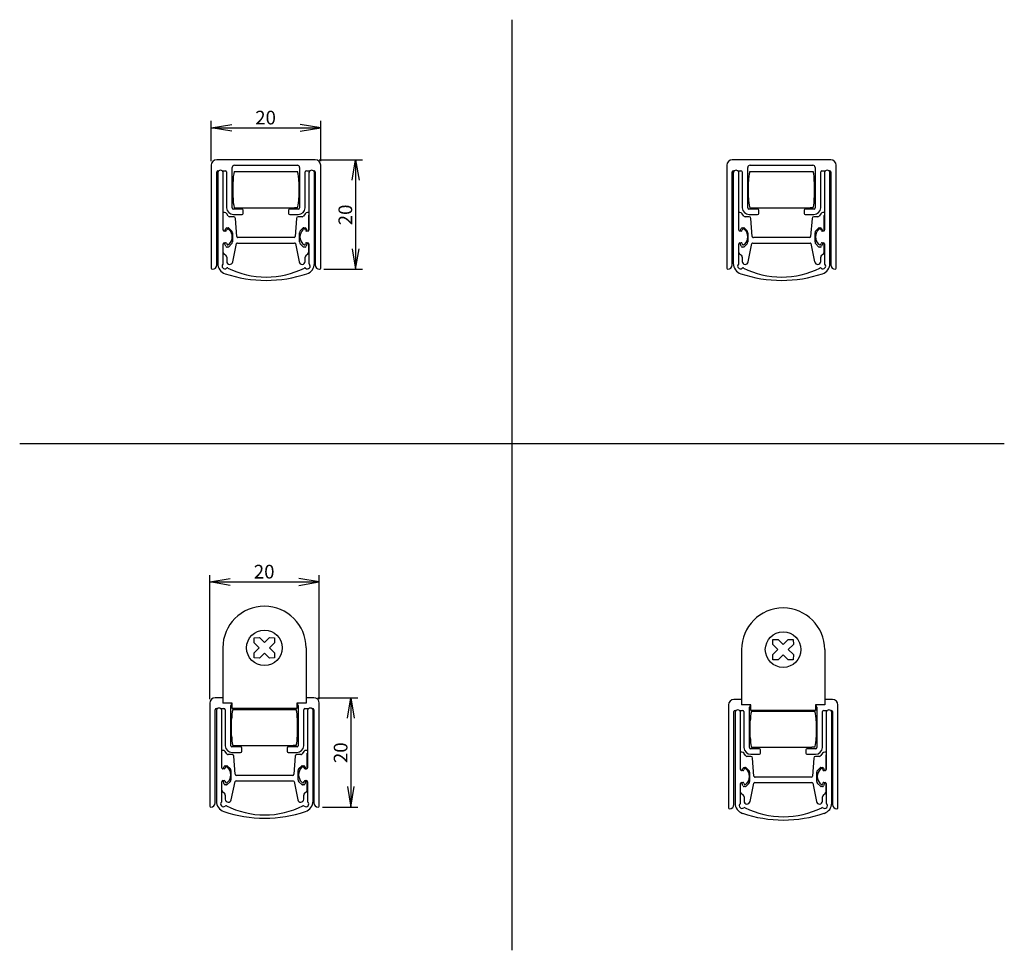
# Model space of a CAD drawing. Units: millimetres. Extents: x 18 to 198, y 78 to 248.
import ezdxf
from ezdxf.enums import TextEntityAlignment as Align

# ---------------------------------------------------------------- set-up
doc = ezdxf.new("R2010")
doc.units = ezdxf.units.MM
for name, color, linetype in [('3MM_SCHRAUBE_X_1', 7, 'Continuous'), ('AJ_221', 7, 'Continuous'), ('AP_509_EINGEBAUT', 7, 'Continuous'), ('AP_510_200', 7, 'Continuous'), ('AP_511', 7, 'Continuous'), ('AW_061', 7, 'Continuous'), ('Standard', 7, 'Continuous')]:
    doc.layers.add(name, color=color, linetype=linetype)
doc.styles.add('SEACAD_Arial', font='arial.ttf')
doc.dimstyles.new('E-Katalog', dxfattribs={"dimtxt": 2.5, "dimasz": 3.75, "dimexe": 1.25, "dimexo": 0.75, "dimgap": 1.25, "dimtad": 1, "dimtxsty": 'SEACAD_Arial', "dimblk1": '_SE_OPEN', "dimblk2": '_SE_OPEN', "dimsah": 1, "dimcen": 1.25, "dimadec": 0, "dimazin": 0, "dimtfac": 1, "dimtmove": 0, "dimatfit": 3, "dimfxl": 1, "dimtolj": 1, "dimarcsym": 0})

# ---------------------------------------------------------------- blocks, each defined once
blk = doc.blocks.new('SE')
at = {"layer": 'AJ_221', "color": 7, "linetype": 'Continuous'}
for p, q in [((57.33, 220.73), (57.37, 220.73)), ((57.37, 220.73), (68.37, 220.73)), ((68.37, 220.73), (68.93, 220.73)), ((57.13, 215.92), (57.13, 218.94)), ((69.13, 218.94), (69.13, 215.92)), ((57.37, 214.13), (57.33, 214.13)), ((57.37, 214.13), (68.37, 214.13)), ((68.93, 214.13), (68.37, 214.13))]:
    blk.add_line(p, q, dxfattribs=at)
for centre, start, end in [((65.43, 218.92), 167.3936, 179.8608), ((60.83, 218.92), 0.1392, 12.6063), ((65.43, 215.94), 180.1392, 192.6063), ((60.83, 215.94), 347.3936, 359.8608)]:
    blk.add_arc(centre, 8.3, start, end, dxfattribs=at)
at = {"layer": 'AP_509_EINGEBAUT', "color": 7, "linetype": 'Continuous'}
for p, q in [((54.34, 220.57), (54.34, 203.97)), ((55.34, 210.08), (55.34, 220.57)), ((71, 220.57), (71, 210.08)), ((72, 203.97), (72, 220.57)), ((55.77, 209.87), (55.54, 209.87)), ((56.03, 210.18), (55.96, 210.01)), ((70.38, 210.01), (70.31, 210.18)), ((70.8, 209.87), (70.57, 209.87)), ((55.34, 203.96), (55.34, 207.53)), ((55.54, 207.73), (55.77, 207.73)), ((55.96, 207.59), (56.03, 207.42)), ((70.31, 207.42), (70.38, 207.59)), ((70.57, 207.73), (70.8, 207.73)), ((71, 207.53), (71, 203.96))]:
    blk.add_line(p, q, dxfattribs=at)
for centre, radius, start, end in [((54.84, 220.46), 0.51, 12.087, 167.9508), ((71.5, 220.46), 0.51, 12.0492, 167.913), ((55.54, 210.07), 0.2, 178.6414, 270), ((55.77, 210.07), 0.2, 270, 340.0223), ((56.16, 210.13), 0.143, 69.4464, 160.0223), ((55.86, 209.54), 0.803, 44.6358, 64.489), ((55.03, 208.74), 1.96, 1.6373, 44.1698), ((55.03, 208.86), 1.96, 315.8302, 358.3627), ((71.31, 208.74), 1.96, 135.8302, 178.3627), ((71.31, 208.86), 1.96, 181.6373, 224.1698), ((70.48, 209.54), 0.803, 115.511, 135.3642), ((70.18, 210.13), 0.143, 19.9777, 110.5536), ((70.57, 210.07), 0.2, 199.9777, 270), ((70.8, 210.07), 0.2, 270, 1.3586), ((55.54, 207.53), 0.2, 90, 178.6414), ((55.77, 207.53), 0.2, 19.9777, 90), ((56.16, 207.47), 0.143, 199.9777, 290.5536), ((55.86, 208.06), 0.803, 295.511, 315.3642), ((70.48, 208.06), 0.803, 224.6358, 244.489), ((70.18, 207.47), 0.143, 249.4464, 340.0223), ((70.57, 207.53), 0.2, 90, 160.0223), ((70.8, 207.53), 0.2, 1.3586, 90), ((56.34, 203.97), 2, 179.9898, 251.4862), ((55.62, 203.46), 0.5, 133.7037, 311.8406), ((55.14, 203.96), 0.2, 313.7037, 360), ((70.72, 203.46), 0.5, 228.1594, 46.2963), ((70, 203.97), 2, 288.5138, 0.0102), ((71.2, 203.96), 0.2, 180, 226.2963), ((63.22, 224.52), 23.67, 251.4862, 269.879), ((56.09, 202.94), 0.2, 63.4956, 131.8406), ((63.22, 217.23), 15.78, 243.4956, 269.8185), ((63.12, 217.23), 15.78, 270.1815, 296.5044), ((63.12, 224.52), 23.67, 270.121, 288.5138), ((70.25, 202.94), 0.2, 48.1594, 116.5044)]:
    blk.add_arc(centre, radius, start, end, dxfattribs=at)
at = {"layer": 'AP_510_200', "color": 7, "linetype": 'Continuous'}
for p, q in [((55.56, 213.26), (55.45, 213.26)), ((56.26, 212.61), (55.97, 213.04)), ((57.25, 212.48), (56.51, 212.48)), ((69.76, 212.48), (69.02, 212.48)), ((70.3, 213.04), (70.01, 212.61)), ((70.82, 213.26), (70.71, 213.26)), ((70.95, 209.97), (70.95, 212.73)), ((55.98, 210.45), (56.24, 210.45)), ((57.8, 208.88), (57.55, 212.18)), ((68.72, 212.18), (68.47, 208.88)), ((70.03, 210.45), (70.29, 210.45)), ((55.65, 209.92), (55.79, 210.32)), ((56.38, 210.39), (56.85, 209.92)), ((57, 209.57), (57, 207.87)), ((68.27, 208.68), (58, 208.68)), ((69.27, 207.87), (69.27, 209.57)), ((69.42, 209.92), (69.89, 210.39)), ((70.48, 210.32), (70.62, 209.92)), ((55.51, 207.58), (55.47, 207.58)), ((55.79, 207.08), (55.65, 207.48)), ((56.2, 206.95), (55.98, 206.95)), ((56.85, 207.52), (56.34, 207.01)), ((57.07, 204.23), (57.75, 207.57)), ((57.93, 207.68), (68.34, 207.68)), ((68.53, 207.57), (69.2, 204.23)), ((69.93, 207.01), (69.42, 207.52)), ((70.29, 206.95), (70.07, 206.95)), ((70.62, 207.48), (70.48, 207.08)), ((70.8, 207.58), (70.76, 207.58)), ((70.95, 206.1), (70.95, 207.43)), ((55.49, 205.72), (55.81, 205.44)), ((55.98, 205.07), (55.98, 204.32)), ((70.29, 204.32), (70.29, 205.07)), ((70.46, 205.44), (70.78, 205.72))]:
    blk.add_line(p, q, dxfattribs=at)
for centre, radius, start, end in [((55.45, 212.98), 0.281, 90, 112.4951), ((55.56, 212.76), 0.5, 33.8335, 90), ((56.51, 212.78), 0.3, 213.8335, 270), ((57.25, 212.18), 0.3, 0, 90), ((69.02, 212.18), 0.3, 90, 180), ((69.76, 212.78), 0.3, 270, 326.1665), ((70.71, 212.76), 0.5, 90, 146.1665), ((70.82, 212.98), 0.281, 51.1186, 90), ((70.82, 212.98), 0.281, 297.273, 308.8814), ((55.98, 210.25), 0.2, 90, 160.1761), ((56.24, 210.25), 0.2, 45, 90), ((70.03, 210.25), 0.2, 90, 135), ((70.29, 210.25), 0.2, 19.8239, 90), ((55.51, 209.97), 0.15, 320.0523, 340.1761), ((56.5, 209.57), 0.5, 0, 45), ((58, 208.88), 0.2, 180, 270.0001), ((68.27, 208.88), 0.2, 270, 360), ((69.77, 209.57), 0.5, 135, 180), ((70.76, 209.97), 0.15, 199.8239, 219.9477), ((70.8, 209.97), 0.15, 348.7289, 360), ((55.47, 207.43), 0.15, 90, 149.1232), ((55.51, 207.43), 0.15, 19.8239, 90), ((55.98, 207.15), 0.2, 199.8239, 270), ((56.2, 207.15), 0.2, 270, 315), ((56.5, 207.87), 0.5, 315, 360), ((57.93, 207.48), 0.2, 90, 155.1694), ((68.34, 207.48), 0.2, 24.8306, 90), ((69.77, 207.87), 0.5, 180, 225), ((70.07, 207.15), 0.2, 225, 270), ((70.29, 207.15), 0.2, 270, 340.1761), ((70.76, 207.43), 0.15, 90, 160.1761), ((70.8, 207.43), 0.15, 0, 90), ((55.82, 206.1), 0.5, 196.7678, 228.786), ((55.48, 205.07), 0.5, 0, 48.7861), ((70.79, 205.07), 0.5, 131.2139, 180), ((70.45, 206.1), 0.5, 311.214, 0), ((56.53, 204.32), 0.55, 180, 351.1601), ((69.74, 204.32), 0.55, 188.8399, 360)]:
    blk.add_arc(centre, radius, start, end, dxfattribs=at)
at = {"layer": 'AP_511', "color": 7, "linetype": 'Continuous'}
for p, q in [((53.14, 221.88), (53.14, 203.08)), ((72.14, 222.88), (54.14, 222.88)), ((56.98, 214.08), (56.98, 221.48)), ((57.38, 221.88), (68.88, 221.88)), ((69.28, 221.48), (69.28, 214.08)), ((73.14, 203.08), (73.14, 221.88)), ((54.14, 203.68), (54.14, 220.68)), ((54.34, 220.88), (54.54, 220.88)), ((55.14, 220.88), (55.73, 220.88)), ((55.93, 220.68), (55.93, 214.08)), ((70.33, 214.08), (70.33, 220.68)), ((70.53, 220.88), (71.2, 220.88)), ((71.8, 220.88), (71.94, 220.88)), ((72.14, 220.68), (72.14, 203.68)), ((58.78, 213.88), (57.18, 213.88)), ((57.23, 212.88), (58.78, 212.88)), ((58.98, 213.08), (58.98, 213.68)), ((67.28, 213.68), (67.28, 213.08)), ((69.08, 213.88), (67.48, 213.88)), ((67.48, 212.88), (69.03, 212.88)), ((72.94, 202.88), (72.96, 202.88))]:
    blk.add_line(p, q, dxfattribs=at)
for centre, radius, start, end in [((54.14, 221.88), 1, 90, 180), ((57.38, 221.48), 0.4, 90, 180), ((68.88, 221.48), 0.4, 0, 90), ((72.14, 221.88), 1, 0, 90), ((54.34, 220.68), 0.2, 90, 180), ((55.73, 220.68), 0.2, 0, 90), ((70.53, 220.68), 0.2, 90, 180), ((71.94, 220.68), 0.2, 0, 90), ((57.23, 214.19), 1.3, 184.5812, 270), ((57.18, 214.08), 0.2, 180, 270), ((69.03, 214.19), 1.3, 270, 355.4188), ((69.08, 214.08), 0.2, 270, 360), ((58.78, 213.68), 0.2, 0, 90), ((58.78, 213.08), 0.2, 270, 360), ((67.48, 213.68), 0.2, 90, 180), ((67.48, 213.08), 0.2, 180, 270), ((53.34, 203.68), 0.8, 270, 360), ((72.94, 203.68), 0.8, 180, 270), ((53.34, 203.08), 0.2, 180, 270), ((72.94, 203.08), 0.195, 276.353, 360)]:
    blk.add_arc(centre, radius, start, end, dxfattribs=at)
blk = doc.blocks.new('DMBLK9')
at = {"layer": 'Standard', "color": 7, "linetype": 'Continuous'}
for p, q in [((53.14, 222.63), (53.14, 229.97)), ((53.14, 228.72), (73.14, 228.72)), ((73.14, 222.63), (73.14, 229.97))]:
    blk.add_line(p, q, dxfattribs=at)
for points in [[(56.89, 228.09), (53.14, 228.72), (56.89, 229.34)], [(69.39, 228.09), (73.14, 228.72), (69.39, 229.34)]]:
    blk.add_lwpolyline(points, dxfattribs=at)
at = {"layer": 'Standard', "color": 7, "linetype": 'Continuous', "style": 'SEACAD_Arial'}
blk.add_text('20', height=2.5, dxfattribs=at).set_placement((61.18, 231.84), align=Align.TOP_LEFT)
blk = doc.blocks.new('_SE_OPEN')
at = {"color": 0}
for p, q in [((-1, 0.1665), (0, 0)), ((0, 0), (-1, -0.1665)), ((0, 0), (-1, 0))]:
    blk.add_line(p, q, dxfattribs=at)
blk = doc.blocks.new('DMBLK10')
at = {"layer": 'Standard', "color": 7, "linetype": 'Continuous'}
for p, q in [((72.89, 222.88), (80.76, 222.88)), ((79.51, 222.88), (79.51, 202.88)), ((73.69, 202.88), (80.76, 202.88))]:
    blk.add_line(p, q, dxfattribs=at)
for points in [[(78.89, 219.13), (79.51, 222.88), (80.14, 219.13)], [(78.89, 206.63), (79.51, 202.88), (80.14, 206.63)]]:
    blk.add_lwpolyline(points, dxfattribs=at)
at = {"layer": 'Standard', "color": 7, "linetype": 'Continuous', "style": 'SEACAD_Arial'}
blk.add_text('20', height=2.5, rotation=90, dxfattribs=at).set_placement((76.39, 210.92), align=Align.TOP_LEFT)
blk = doc.blocks.new('SE1')
at = {"layer": 'AJ_221', "color": 7, "linetype": 'Continuous'}
for p, q in [((151.51, 220.73), (151.54, 220.73)), ((151.54, 220.73), (162.54, 220.73)), ((162.54, 220.73), (163.11, 220.73)), ((151.31, 215.92), (151.31, 218.94)), ((163.31, 218.94), (163.31, 215.92)), ((151.54, 214.13), (151.51, 214.13)), ((151.54, 214.13), (162.54, 214.13)), ((163.11, 214.13), (162.54, 214.13))]:
    blk.add_line(p, q, dxfattribs=at)
for centre, start, end in [((159.6, 218.92), 167.3936, 179.8608), ((155.01, 218.92), 0.1392, 12.6063), ((159.6, 215.94), 180.1392, 192.6063), ((155.01, 215.94), 347.3936, 359.8608)]:
    blk.add_arc(centre, 8.3, start, end, dxfattribs=at)
at = {"layer": 'AP_509_EINGEBAUT', "color": 7, "linetype": 'Continuous'}
for p, q in [((148.51, 220.57), (148.51, 203.97)), ((149.51, 210.08), (149.51, 220.57)), ((165.17, 220.57), (165.17, 210.08)), ((166.17, 203.97), (166.17, 220.57)), ((149.95, 209.87), (149.71, 209.87)), ((150.2, 210.18), (150.13, 210.01)), ((164.55, 210.01), (164.49, 210.18)), ((164.97, 209.87), (164.74, 209.87)), ((149.51, 203.96), (149.51, 207.53)), ((149.71, 207.73), (149.95, 207.73)), ((150.13, 207.59), (150.2, 207.42)), ((164.49, 207.42), (164.55, 207.59)), ((164.74, 207.73), (164.97, 207.73)), ((165.17, 207.53), (165.17, 203.96))]:
    blk.add_line(p, q, dxfattribs=at)
for centre, radius, start, end in [((149.01, 220.46), 0.51, 12.087, 167.9508), ((165.67, 220.46), 0.51, 12.0492, 167.913), ((149.71, 210.07), 0.2, 178.6414, 270), ((149.95, 210.07), 0.2, 270, 340.0223), ((150.33, 210.13), 0.143, 69.4464, 160.0223), ((150.04, 209.54), 0.803, 44.6358, 64.489), ((149.21, 208.74), 1.96, 1.6373, 44.1698), ((149.21, 208.86), 1.96, 315.8302, 358.3627), ((165.48, 208.74), 1.96, 135.8302, 178.3627), ((165.48, 208.86), 1.96, 181.6373, 224.1698), ((164.65, 209.54), 0.803, 115.511, 135.3642), ((164.35, 210.13), 0.143, 19.9777, 110.5536), ((164.74, 210.07), 0.2, 199.9777, 270), ((164.97, 210.07), 0.2, 270, 1.3586), ((149.71, 207.53), 0.2, 90, 178.6414), ((149.95, 207.53), 0.2, 19.9777, 90), ((150.33, 207.47), 0.143, 199.9777, 290.5536), ((150.04, 208.06), 0.803, 295.511, 315.3642), ((164.65, 208.06), 0.803, 224.6358, 244.489), ((164.35, 207.47), 0.143, 249.4464, 340.0223), ((164.74, 207.53), 0.2, 90, 160.0223), ((164.97, 207.53), 0.2, 1.3586, 90), ((150.51, 203.97), 2, 179.9898, 251.4862), ((149.8, 203.46), 0.5, 133.7037, 311.8406), ((149.31, 203.96), 0.2, 313.7037, 360), ((164.89, 203.46), 0.5, 228.1594, 46.2963), ((164.17, 203.97), 2, 288.5138, 0.0102), ((165.37, 203.96), 0.2, 180, 226.2963), ((157.39, 224.52), 23.67, 251.4862, 269.879), ((150.26, 202.94), 0.2, 63.4956, 131.8406), ((157.39, 217.23), 15.78, 243.4956, 269.8185), ((157.29, 217.23), 15.78, 270.1815, 296.5044), ((157.29, 224.52), 23.67, 270.121, 288.5138), ((164.42, 202.94), 0.2, 48.1594, 116.5044)]:
    blk.add_arc(centre, radius, start, end, dxfattribs=at)
at = {"layer": 'AP_510_200', "color": 7, "linetype": 'Continuous'}
for p, q in [((149.73, 213.26), (149.62, 213.26)), ((150.43, 212.61), (150.15, 213.04)), ((151.42, 212.48), (150.68, 212.48)), ((163.94, 212.48), (163.2, 212.48)), ((164.47, 213.04), (164.19, 212.61)), ((165, 213.26), (164.89, 213.26)), ((165.13, 209.97), (165.13, 212.73)), ((150.15, 210.45), (150.42, 210.45)), ((151.97, 208.88), (151.72, 212.18)), ((162.9, 212.18), (162.64, 208.88)), ((164.2, 210.45), (164.46, 210.45)), ((149.82, 209.92), (149.96, 210.32)), ((150.56, 210.39), (151.03, 209.92)), ((151.17, 209.57), (151.17, 207.87)), ((162.44, 208.68), (152.17, 208.68)), ((163.44, 207.87), (163.44, 209.57)), ((163.59, 209.92), (164.06, 210.39)), ((164.65, 210.32), (164.8, 209.92)), ((149.68, 207.58), (149.64, 207.58)), ((149.96, 207.08), (149.82, 207.48)), ((150.37, 206.95), (150.15, 206.95)), ((151.03, 207.52), (150.51, 207.01)), ((151.24, 204.23), (151.92, 207.57)), ((152.1, 207.68), (162.52, 207.68)), ((162.7, 207.57), (163.37, 204.23)), ((164.1, 207.01), (163.59, 207.52)), ((164.46, 206.95), (164.24, 206.95)), ((164.8, 207.48), (164.65, 207.08)), ((164.98, 207.58), (164.94, 207.58)), ((165.13, 206.1), (165.13, 207.43)), ((149.66, 205.72), (149.98, 205.44)), ((150.15, 205.07), (150.15, 204.32)), ((164.47, 204.32), (164.47, 205.07)), ((164.64, 205.44), (164.96, 205.72))]:
    blk.add_line(p, q, dxfattribs=at)
for centre, radius, start, end in [((149.62, 212.98), 0.281, 90, 112.4951), ((149.73, 212.76), 0.5, 33.8335, 90), ((150.68, 212.78), 0.3, 213.8335, 270), ((151.42, 212.18), 0.3, 0, 90), ((163.2, 212.18), 0.3, 90, 180), ((163.94, 212.78), 0.3, 270, 326.1665), ((164.89, 212.76), 0.5, 90, 146.1665), ((165, 212.98), 0.281, 51.1186, 90), ((165, 212.98), 0.281, 297.273, 308.8814), ((150.15, 210.25), 0.2, 90, 160.1761), ((150.42, 210.25), 0.2, 45, 90), ((164.2, 210.25), 0.2, 90, 135), ((164.46, 210.25), 0.2, 19.8239, 90), ((149.68, 209.97), 0.15, 320.0523, 340.1761), ((150.67, 209.57), 0.5, 0, 45), ((152.17, 208.88), 0.2, 180, 270.0001), ((162.44, 208.88), 0.2, 270, 360), ((163.94, 209.57), 0.5, 135, 180), ((164.94, 209.97), 0.15, 199.8239, 219.9477), ((164.98, 209.97), 0.15, 348.7289, 360), ((149.64, 207.43), 0.15, 90, 149.1232), ((149.68, 207.43), 0.15, 19.8239, 90), ((150.15, 207.15), 0.2, 199.8239, 270), ((150.37, 207.15), 0.2, 270, 315), ((150.67, 207.87), 0.5, 315, 360), ((152.1, 207.48), 0.2, 90, 155.1694), ((162.52, 207.48), 0.2, 24.8306, 90), ((163.94, 207.87), 0.5, 180, 225), ((164.24, 207.15), 0.2, 225, 270), ((164.46, 207.15), 0.2, 270, 340.1761), ((164.94, 207.43), 0.15, 90, 160.1761), ((164.98, 207.43), 0.15, 0, 90), ((149.99, 206.1), 0.5, 196.7678, 228.786), ((149.65, 205.07), 0.5, 0, 48.7861), ((164.97, 205.07), 0.5, 131.2139, 180), ((164.63, 206.1), 0.5, 311.214, 0), ((150.7, 204.32), 0.55, 180, 351.1601), ((163.92, 204.32), 0.55, 188.8399, 360)]:
    blk.add_arc(centre, radius, start, end, dxfattribs=at)
at = {"layer": 'AP_511', "color": 7, "linetype": 'Continuous'}
for p, q in [((147.31, 221.88), (147.31, 203.08)), ((166.31, 222.88), (148.31, 222.88)), ((151.16, 214.08), (151.16, 221.48)), ((151.56, 221.88), (163.06, 221.88)), ((163.46, 221.48), (163.46, 214.08)), ((167.31, 203.08), (167.31, 221.88)), ((148.31, 203.68), (148.31, 220.68)), ((148.51, 220.88), (148.71, 220.88)), ((149.31, 220.88), (149.91, 220.88)), ((150.11, 220.68), (150.11, 214.08)), ((164.51, 214.08), (164.51, 220.68)), ((164.71, 220.88), (165.37, 220.88)), ((165.97, 220.88), (166.11, 220.88)), ((166.31, 220.68), (166.31, 203.68)), ((152.96, 213.88), (151.36, 213.88)), ((151.41, 212.88), (152.96, 212.88)), ((153.16, 213.08), (153.16, 213.68)), ((161.46, 213.68), (161.46, 213.08)), ((163.26, 213.88), (161.66, 213.88)), ((161.66, 212.88), (163.21, 212.88)), ((167.11, 202.88), (167.14, 202.88))]:
    blk.add_line(p, q, dxfattribs=at)
for centre, radius, start, end in [((148.31, 221.88), 1, 90, 180), ((151.56, 221.48), 0.4, 90, 180), ((163.06, 221.48), 0.4, 0, 90), ((166.31, 221.88), 1, 0, 90), ((148.51, 220.68), 0.2, 90, 180), ((149.91, 220.68), 0.2, 0, 90), ((164.71, 220.68), 0.2, 90, 180), ((166.11, 220.68), 0.2, 0, 90), ((151.41, 214.19), 1.3, 184.5812, 270), ((151.36, 214.08), 0.2, 180, 270), ((163.21, 214.19), 1.3, 270, 355.4188), ((163.26, 214.08), 0.2, 270, 360), ((152.96, 213.68), 0.2, 0, 90), ((152.96, 213.08), 0.2, 270, 360), ((161.66, 213.68), 0.2, 90, 180), ((161.66, 213.08), 0.2, 180, 270), ((147.51, 203.68), 0.8, 270, 360), ((167.11, 203.68), 0.8, 180, 270), ((147.51, 203.08), 0.2, 180, 270), ((167.11, 203.08), 0.195, 276.353, 360)]:
    blk.add_arc(centre, radius, start, end, dxfattribs=at)
blk = doc.blocks.new('SE2')
at = {"layer": '3MM_SCHRAUBE_X_1', "color": 7, "linetype": 'Continuous'}
for p, q in [((61, 134.66), (61.01, 135.59)), ((61.01, 135.59), (61.94, 135.6)), ((61.94, 135.6), (62.86, 134.69)), ((62.86, 134.69), (63.78, 135.6)), ((63.78, 135.6), (64.71, 135.59)), ((64.71, 135.59), (64.73, 134.66)), ((61.92, 133.74), (61, 134.66)), ((61, 132.82), (61.92, 133.74)), ((64.73, 134.66), (63.81, 133.74)), ((63.81, 133.74), (64.73, 132.82)), ((61.01, 131.89), (61, 132.82)), ((61.94, 131.88), (61.01, 131.89)), ((62.86, 132.79), (61.94, 131.88)), ((63.78, 131.88), (62.86, 132.79)), ((64.71, 131.89), (63.78, 131.88)), ((64.73, 132.82), (64.71, 131.89))]:
    blk.add_line(p, q, dxfattribs=at)
at = {"layer": 'AJ_221', "color": 7, "linetype": 'Continuous'}
for p, q in [((57.07, 122.49), (57.11, 122.49)), ((57.11, 122.49), (68.11, 122.49)), ((68.11, 122.49), (68.67, 122.49)), ((56.87, 117.68), (56.87, 120.7)), ((68.87, 120.7), (68.87, 117.68)), ((57.11, 115.89), (57.07, 115.89)), ((57.11, 115.89), (68.11, 115.89)), ((68.67, 115.89), (68.11, 115.89))]:
    blk.add_line(p, q, dxfattribs=at)
for centre, start, end in [((65.17, 120.68), 167.3936, 179.8608), ((60.58, 120.68), 0.1392, 12.6063), ((65.17, 117.7), 180.1392, 192.6063), ((60.58, 117.7), 347.3936, 359.8608)]:
    blk.add_arc(centre, 8.3, start, end, dxfattribs=at)
at = {"layer": 'AP_509_EINGEBAUT', "color": 7, "linetype": 'Continuous'}
for p, q in [((54.08, 122.33), (54.08, 105.73)), ((55.08, 111.84), (55.08, 122.33)), ((70.74, 122.33), (70.74, 111.84)), ((71.74, 105.73), (71.74, 122.33)), ((55.51, 111.64), (55.28, 111.64)), ((55.77, 111.94), (55.7, 111.77)), ((70.12, 111.77), (70.06, 111.94)), ((70.54, 111.64), (70.31, 111.64)), ((55.08, 105.72), (55.08, 109.29)), ((55.28, 109.49), (55.51, 109.49)), ((55.7, 109.36), (55.77, 109.18)), ((70.06, 109.18), (70.12, 109.36)), ((70.31, 109.49), (70.54, 109.49)), ((70.74, 109.29), (70.74, 105.72))]:
    blk.add_line(p, q, dxfattribs=at)
for centre, radius, start, end in [((54.58, 122.23), 0.51, 12.087, 167.9508), ((71.24, 122.23), 0.51, 12.0492, 167.913), ((55.28, 111.84), 0.2, 178.6414, 270), ((55.51, 111.84), 0.2, 270, 340.0223), ((55.9, 111.9), 0.143, 69.4464, 160.0223), ((55.61, 111.3), 0.803, 44.6358, 64.489), ((54.77, 110.51), 1.96, 1.6373, 44.1698), ((71.05, 110.51), 1.96, 135.8302, 178.3627), ((70.22, 111.3), 0.803, 115.511, 135.3642), ((69.92, 111.9), 0.143, 19.9777, 110.5536), ((70.31, 111.84), 0.2, 199.9777, 270), ((70.54, 111.84), 0.2, 270, 1.3586), ((54.77, 110.62), 1.96, 315.8302, 358.3627), ((71.05, 110.62), 1.96, 181.6373, 224.1698), ((55.28, 109.29), 0.2, 90, 178.6414), ((55.51, 109.29), 0.2, 19.9777, 90), ((55.9, 109.23), 0.143, 199.9777, 290.5536), ((55.61, 109.82), 0.803, 295.511, 315.3642), ((70.22, 109.82), 0.803, 224.6358, 244.489), ((69.92, 109.23), 0.143, 249.4464, 340.0223), ((70.31, 109.29), 0.2, 90, 160.0223), ((70.54, 109.29), 0.2, 1.3586, 90), ((56.08, 105.73), 2, 179.9898, 251.4862), ((55.36, 105.22), 0.5, 133.7037, 311.8406), ((54.88, 105.72), 0.2, 313.7037, 360), ((55.83, 104.7), 0.2, 63.4956, 131.8406), ((62.96, 119), 15.78, 243.4956, 269.8185), ((62.86, 119), 15.78, 270.1815, 296.5044), ((69.99, 104.7), 0.2, 48.1594, 116.5044), ((70.46, 105.22), 0.5, 228.1594, 46.2963), ((69.74, 105.73), 2, 288.5138, 0.0102), ((70.94, 105.72), 0.2, 180, 226.2963), ((62.96, 126.28), 23.67, 251.4862, 269.879), ((62.86, 126.28), 23.67, 270.121, 288.5138)]:
    blk.add_arc(centre, radius, start, end, dxfattribs=at)
at = {"layer": 'AP_510_200', "color": 7, "linetype": 'Continuous'}
for p, q in [((55.3, 115.02), (55.19, 115.02)), ((56, 114.38), (55.71, 114.8)), ((56.99, 114.24), (56.25, 114.24)), ((57.54, 110.64), (57.29, 113.94)), ((68.46, 113.94), (68.21, 110.64)), ((69.51, 114.24), (68.76, 114.24)), ((70.04, 114.8), (69.75, 114.38)), ((70.57, 115.02), (70.45, 115.02)), ((70.69, 111.73), (70.69, 114.49)), ((55.39, 111.68), (55.53, 112.08)), ((55.72, 112.21), (55.98, 112.21)), ((56.12, 112.15), (56.59, 111.68)), ((69.16, 111.68), (69.63, 112.15)), ((69.77, 112.21), (70.03, 112.21)), ((70.22, 112.08), (70.36, 111.68)), ((56.74, 111.33), (56.74, 109.63)), ((68.01, 110.44), (57.74, 110.44)), ((69.01, 109.63), (69.01, 111.33)), ((55.25, 109.34), (55.21, 109.34)), ((55.53, 108.84), (55.39, 109.24)), ((55.94, 108.71), (55.72, 108.71)), ((56.59, 109.28), (56.08, 108.77)), ((56.81, 105.99), (57.49, 109.33)), ((57.67, 109.44), (68.09, 109.44)), ((68.27, 109.33), (68.94, 105.99)), ((69.67, 108.77), (69.16, 109.28)), ((70.03, 108.71), (69.81, 108.71)), ((70.36, 109.24), (70.22, 108.84)), ((70.54, 109.34), (70.51, 109.34)), ((70.69, 107.86), (70.69, 109.19)), ((55.23, 107.48), (55.55, 107.21)), ((55.72, 106.83), (55.72, 106.08)), ((70.03, 106.08), (70.03, 106.83)), ((70.2, 107.21), (70.52, 107.48))]:
    blk.add_line(p, q, dxfattribs=at)
for centre, radius, start, end in [((55.19, 114.74), 0.281, 90, 112.4951), ((55.3, 114.52), 0.5, 33.8335, 90), ((56.25, 114.54), 0.3, 213.8335, 270), ((56.99, 113.94), 0.3, 0, 90), ((68.76, 113.94), 0.3, 90, 180), ((69.51, 114.54), 0.3, 270, 326.1665), ((70.45, 114.52), 0.5, 90, 146.1665), ((70.57, 114.74), 0.281, 51.1186, 90), ((70.57, 114.74), 0.281, 297.273, 308.8814), ((55.25, 111.73), 0.15, 320.0523, 340.1761), ((55.72, 112.01), 0.2, 90, 160.1761), ((55.98, 112.01), 0.2, 45, 90), ((56.24, 111.33), 0.5, 0, 45), ((69.51, 111.33), 0.5, 135, 180), ((69.77, 112.01), 0.2, 90, 135), ((70.03, 112.01), 0.2, 19.8239, 90), ((70.51, 111.73), 0.15, 199.8239, 219.9477), ((70.54, 111.73), 0.15, 348.7289, 360), ((57.74, 110.64), 0.2, 180, 270.0001), ((68.01, 110.64), 0.2, 270, 360), ((55.21, 109.19), 0.15, 90, 149.1232), ((55.25, 109.19), 0.15, 19.8239, 90), ((55.72, 108.91), 0.2, 199.8239, 270), ((55.94, 108.91), 0.2, 270, 315), ((56.24, 109.63), 0.5, 315, 360), ((57.67, 109.24), 0.2, 90, 155.1694), ((68.09, 109.24), 0.2, 24.8306, 90), ((69.51, 109.63), 0.5, 180, 225), ((69.81, 108.91), 0.2, 225, 270), ((70.03, 108.91), 0.2, 270, 340.1761), ((70.51, 109.19), 0.15, 90, 160.1761), ((70.54, 109.19), 0.15, 0, 90), ((55.56, 107.86), 0.5, 196.7678, 228.786), ((55.22, 106.83), 0.5, 0, 48.7861), ((70.53, 106.83), 0.5, 131.2139, 180), ((70.19, 107.86), 0.5, 311.214, 0), ((56.27, 106.08), 0.55, 180, 351.1601), ((69.48, 106.08), 0.55, 188.8399, 360)]:
    blk.add_arc(centre, radius, start, end, dxfattribs=at)
at = {"layer": 'AP_511', "color": 7, "linetype": 'Continuous'}
for p, q in [((55.26, 124.64), (53.88, 124.64)), ((71.88, 124.64), (70.46, 124.64)), ((52.88, 123.64), (52.88, 104.84)), ((53.88, 105.44), (53.88, 122.44)), ((54.08, 122.64), (54.28, 122.64)), ((54.88, 122.64), (55.47, 122.64)), ((55.67, 122.44), (55.67, 115.84)), ((56.72, 115.84), (56.72, 123.24)), ((69.02, 123.24), (69.02, 115.84)), ((70.07, 115.84), (70.07, 122.44)), ((70.27, 122.64), (70.94, 122.64)), ((71.54, 122.64), (71.68, 122.64)), ((71.88, 122.44), (71.88, 105.44)), ((72.88, 104.84), (72.88, 123.64)), ((58.52, 115.64), (56.92, 115.64)), ((58.72, 114.84), (58.72, 115.44)), ((67.02, 115.44), (67.02, 114.84)), ((68.82, 115.64), (67.22, 115.64)), ((56.97, 114.64), (58.52, 114.64)), ((67.22, 114.64), (68.77, 114.64)), ((72.68, 104.64), (72.7, 104.64))]:
    blk.add_line(p, q, dxfattribs=at)
for centre, radius, start, end in [((53.88, 123.64), 1, 90, 180), ((71.88, 123.64), 1, 0, 90), ((54.08, 122.44), 0.2, 90, 180), ((55.47, 122.44), 0.2, 0, 90), ((57.12, 123.24), 0.4, 112.0243, 180), ((68.62, 123.24), 0.4, 0, 67.9757), ((70.27, 122.44), 0.2, 90, 180), ((71.68, 122.44), 0.2, 0, 90), ((56.97, 115.95), 1.3, 184.5812, 270), ((56.92, 115.84), 0.2, 180, 270), ((58.52, 115.44), 0.2, 0, 90), ((67.22, 115.44), 0.2, 90, 180), ((68.77, 115.95), 1.3, 270, 355.4188), ((68.82, 115.84), 0.2, 270, 360), ((58.52, 114.84), 0.2, 270, 360), ((67.22, 114.84), 0.2, 180, 270), ((53.08, 104.84), 0.2, 180, 270), ((53.08, 105.44), 0.8, 270, 360), ((72.68, 105.44), 0.8, 180, 270), ((72.68, 104.84), 0.195, 276.353, 360)]:
    blk.add_arc(centre, radius, start, end, dxfattribs=at)
at = {"layer": 'AW_061', "color": 7, "linetype": 'Continuous'}
for p, q in [((55.26, 133.74), (55.26, 123.64)), ((70.46, 133.74), (70.46, 123.64)), ((56.97, 123.64), (55.26, 123.64)), ((56.97, 122.64), (56.97, 123.64)), ((68.77, 122.64), (56.97, 122.64)), ((70.46, 123.64), (68.77, 123.64)), ((68.77, 123.64), (68.77, 122.64))]:
    blk.add_line(p, q, dxfattribs=at)
blk.add_circle((62.86, 133.74), 3.25, dxfattribs=at)
blk.add_arc((62.86, 133.74), 7.6, 0, 180, dxfattribs=at)
blk = doc.blocks.new('SE3')
at = {"layer": '3MM_SCHRAUBE_X_1', "color": 7, "linetype": 'Continuous'}
for p, q in [((155.75, 134.34), (155.76, 135.27)), ((155.76, 135.27), (156.69, 135.28)), ((156.69, 135.28), (157.61, 134.36)), ((157.61, 134.36), (158.53, 135.28)), ((158.53, 135.28), (159.46, 135.27)), ((159.46, 135.27), (159.48, 134.34)), ((156.67, 133.42), (155.75, 134.34)), ((155.75, 132.5), (156.67, 133.42)), ((159.48, 134.34), (158.56, 133.42)), ((158.56, 133.42), (159.48, 132.5)), ((155.76, 131.57), (155.75, 132.5)), ((156.69, 131.55), (155.76, 131.57)), ((157.61, 132.47), (156.69, 131.55)), ((158.53, 131.55), (157.61, 132.47)), ((159.46, 131.57), (158.53, 131.55)), ((159.48, 132.5), (159.46, 131.57))]:
    blk.add_line(p, q, dxfattribs=at)
at = {"layer": 'AJ_221', "color": 7, "linetype": 'Continuous'}
for p, q in [((151.82, 122.17), (151.86, 122.17)), ((151.86, 122.17), (162.86, 122.17)), ((162.86, 122.17), (163.42, 122.17)), ((151.62, 117.36), (151.62, 120.38)), ((163.62, 120.38), (163.62, 117.36)), ((151.86, 115.57), (151.82, 115.57)), ((151.86, 115.57), (162.86, 115.57)), ((163.42, 115.57), (162.86, 115.57))]:
    blk.add_line(p, q, dxfattribs=at)
for centre, start, end in [((159.92, 120.36), 167.3936, 179.8608), ((155.33, 120.36), 0.1392, 12.6063), ((159.92, 117.38), 180.1392, 192.6063), ((155.33, 117.38), 347.3936, 359.8608)]:
    blk.add_arc(centre, 8.3, start, end, dxfattribs=at)
at = {"layer": 'AP_509_EINGEBAUT', "color": 7, "linetype": 'Continuous'}
for p, q in [((148.83, 122.01), (148.83, 105.41)), ((149.83, 111.52), (149.83, 122.01)), ((165.49, 122.01), (165.49, 111.52)), ((166.49, 105.41), (166.49, 122.01)), ((150.52, 111.62), (150.45, 111.44)), ((164.87, 111.44), (164.81, 111.62)), ((150.27, 111.31), (150.03, 111.31)), ((165.29, 111.31), (165.06, 111.31)), ((149.83, 105.4), (149.83, 108.97)), ((150.03, 109.16), (150.27, 109.16)), ((150.45, 109.03), (150.52, 108.86)), ((164.81, 108.86), (164.87, 109.03)), ((165.06, 109.16), (165.29, 109.16)), ((165.49, 108.97), (165.49, 105.4))]:
    blk.add_line(p, q, dxfattribs=at)
for centre, radius, start, end in [((149.33, 121.9), 0.51, 12.087, 167.9508), ((165.99, 121.9), 0.51, 12.0492, 167.913), ((150.03, 111.51), 0.2, 178.6414, 270), ((150.65, 111.57), 0.143, 69.4464, 160.0223), ((150.36, 110.98), 0.803, 44.6358, 64.489), ((149.52, 110.18), 1.96, 1.6373, 44.1698), ((165.8, 110.18), 1.96, 135.8302, 178.3627), ((164.97, 110.98), 0.803, 115.511, 135.3642), ((164.67, 111.57), 0.143, 19.9777, 110.5536), ((165.29, 111.51), 0.2, 270, 1.3586), ((150.27, 111.51), 0.2, 270, 340.0223), ((149.52, 110.29), 1.96, 315.8302, 358.3627), ((165.8, 110.29), 1.96, 181.6373, 224.1698), ((165.06, 111.51), 0.2, 199.9777, 270), ((150.03, 108.96), 0.2, 90, 178.6414), ((150.27, 108.96), 0.2, 19.9777, 90), ((150.65, 108.9), 0.143, 199.9777, 290.5536), ((150.36, 109.5), 0.803, 295.511, 315.3642), ((164.97, 109.5), 0.803, 224.6358, 244.489), ((164.67, 108.9), 0.143, 249.4464, 340.0223), ((165.06, 108.96), 0.2, 90, 160.0223), ((165.29, 108.96), 0.2, 1.3586, 90), ((150.83, 105.41), 2, 179.9898, 251.4862), ((150.11, 104.9), 0.5, 133.7037, 311.8406), ((149.63, 105.4), 0.2, 313.7037, 360), ((150.58, 104.37), 0.2, 63.4956, 131.8406), ((157.71, 118.67), 15.78, 243.4956, 269.8185), ((157.61, 118.67), 15.78, 270.1815, 296.5044), ((164.74, 104.37), 0.2, 48.1594, 116.5044), ((165.21, 104.9), 0.5, 228.1594, 46.2963), ((164.49, 105.41), 2, 288.5138, 0.0102), ((165.69, 105.4), 0.2, 180, 226.2963), ((157.71, 125.96), 23.67, 251.4862, 269.879), ((157.61, 125.96), 23.67, 270.121, 288.5138)]:
    blk.add_arc(centre, radius, start, end, dxfattribs=at)
at = {"layer": 'AP_510_200', "color": 7, "linetype": 'Continuous'}
for p, q in [((150.05, 114.7), (149.94, 114.7)), ((150.75, 114.05), (150.46, 114.48)), ((151.74, 113.92), (151, 113.92)), ((152.29, 110.32), (152.04, 113.62)), ((163.21, 113.62), (162.96, 110.32)), ((164.26, 113.92), (163.51, 113.92)), ((164.79, 114.48), (164.51, 114.05)), ((165.32, 114.7), (165.21, 114.7)), ((165.45, 111.41), (165.45, 114.17)), ((150.14, 111.36), (150.28, 111.76)), ((150.47, 111.89), (150.73, 111.89)), ((150.88, 111.83), (151.34, 111.36)), ((163.91, 111.36), (164.38, 111.83)), ((164.52, 111.89), (164.78, 111.89)), ((164.97, 111.76), (165.12, 111.36)), ((151.49, 111.01), (151.49, 109.31)), ((162.76, 110.12), (152.49, 110.12)), ((163.76, 109.31), (163.76, 111.01)), ((150, 109.02), (149.96, 109.02)), ((150.28, 108.52), (150.14, 108.92)), ((150.69, 108.39), (150.47, 108.39)), ((151.34, 108.96), (150.83, 108.45)), ((151.56, 105.67), (152.24, 109)), ((152.42, 109.12), (162.84, 109.12)), ((163.02, 109), (163.69, 105.67)), ((164.42, 108.45), (163.91, 108.96)), ((164.78, 108.39), (164.56, 108.39)), ((165.12, 108.92), (164.97, 108.52)), ((165.3, 109.02), (165.26, 109.02)), ((165.45, 107.54), (165.45, 108.87)), ((149.98, 107.16), (150.3, 106.88)), ((150.47, 106.51), (150.47, 105.76)), ((164.79, 105.76), (164.79, 106.51)), ((164.96, 106.88), (165.27, 107.16))]:
    blk.add_line(p, q, dxfattribs=at)
for centre, radius, start, end in [((149.94, 114.42), 0.281, 90, 112.4951), ((150.05, 114.2), 0.5, 33.8335, 90), ((151, 114.22), 0.3, 213.8335, 270), ((151.74, 113.62), 0.3, 0, 90), ((163.51, 113.62), 0.3, 90, 180), ((164.26, 114.22), 0.3, 270, 326.1665), ((165.21, 114.2), 0.5, 90, 146.1665), ((165.32, 114.42), 0.281, 51.1186, 90), ((165.32, 114.42), 0.281, 297.273, 308.8814), ((150.47, 111.69), 0.2, 90, 160.1761), ((150.73, 111.69), 0.2, 45, 90), ((164.52, 111.69), 0.2, 90, 135), ((164.78, 111.69), 0.2, 19.8239, 90), ((150, 111.41), 0.15, 320.0523, 340.1761), ((150.99, 111.01), 0.5, 0, 45), ((152.49, 110.32), 0.2, 180, 270.0001), ((162.76, 110.32), 0.2, 270, 360), ((164.26, 111.01), 0.5, 135, 180), ((165.26, 111.41), 0.15, 199.8239, 219.9477), ((165.3, 111.41), 0.15, 348.7289, 360), ((149.96, 108.87), 0.15, 90, 149.1232), ((150, 108.87), 0.15, 19.8239, 90), ((150.47, 108.59), 0.2, 199.8239, 270), ((150.69, 108.59), 0.2, 270, 315), ((150.99, 109.31), 0.5, 315, 360), ((152.42, 108.92), 0.2, 90, 155.1694), ((162.84, 108.92), 0.2, 24.8306, 90), ((164.26, 109.31), 0.5, 180, 225), ((164.56, 108.59), 0.2, 225, 270), ((164.78, 108.59), 0.2, 270, 340.1761), ((165.26, 108.87), 0.15, 90, 160.1761), ((165.3, 108.87), 0.15, 0, 90), ((150.31, 107.54), 0.5, 196.7678, 228.786), ((149.97, 106.51), 0.5, 0, 48.7861), ((165.29, 106.51), 0.5, 131.2139, 180), ((164.95, 107.54), 0.5, 311.214, 0), ((151.02, 105.76), 0.55, 180, 351.1601), ((164.24, 105.76), 0.55, 188.8399, 360)]:
    blk.add_arc(centre, radius, start, end, dxfattribs=at)
at = {"layer": 'AP_511', "color": 7, "linetype": 'Continuous'}
for p, q in [((150.01, 124.32), (148.63, 124.32)), ((166.63, 124.32), (165.21, 124.32)), ((147.63, 123.32), (147.63, 104.52)), ((148.83, 122.32), (149.03, 122.32)), ((149.63, 122.32), (150.22, 122.32)), ((151.47, 115.52), (151.47, 122.92)), ((163.77, 122.92), (163.77, 115.52)), ((165.02, 122.32), (165.69, 122.32)), ((166.29, 122.32), (166.43, 122.32)), ((167.63, 104.51), (167.63, 123.32)), ((148.63, 105.12), (148.63, 122.12)), ((150.42, 122.12), (150.42, 115.52)), ((164.82, 115.52), (164.82, 122.12)), ((166.63, 122.12), (166.63, 105.12)), ((153.27, 115.32), (151.67, 115.32)), ((153.47, 114.52), (153.47, 115.12)), ((161.77, 115.12), (161.77, 114.52)), ((163.57, 115.32), (161.97, 115.32)), ((151.72, 114.32), (153.27, 114.32)), ((161.97, 114.32), (163.52, 114.32)), ((167.43, 104.32), (167.45, 104.32))]:
    blk.add_line(p, q, dxfattribs=at)
for centre, radius, start, end in [((148.63, 123.32), 1, 90, 180), ((166.63, 123.32), 1, 0, 90), ((148.83, 122.12), 0.2, 90, 180), ((150.22, 122.12), 0.2, 0, 90), ((151.87, 122.92), 0.4, 112.0243, 180), ((163.37, 122.92), 0.4, 0, 67.9757), ((165.02, 122.12), 0.2, 90, 180), ((166.43, 122.12), 0.2, 0, 90), ((151.72, 115.62), 1.3, 184.5812, 270), ((151.67, 115.52), 0.2, 180, 270), ((153.27, 115.12), 0.2, 0, 90), ((161.97, 115.12), 0.2, 90, 180), ((163.52, 115.62), 1.3, 270, 355.4188), ((163.57, 115.52), 0.2, 270, 360), ((153.27, 114.52), 0.2, 270, 360), ((161.97, 114.52), 0.2, 180, 270), ((147.83, 104.52), 0.2, 180, 270), ((147.83, 105.12), 0.8, 270, 360), ((167.43, 105.12), 0.8, 180, 270), ((167.43, 104.51), 0.195, 276.353, 360)]:
    blk.add_arc(centre, radius, start, end, dxfattribs=at)
at = {"layer": 'AW_061', "color": 7, "linetype": 'Continuous'}
for p, q in [((150.01, 133.42), (150.01, 123.32)), ((165.21, 133.42), (165.21, 123.32)), ((151.72, 123.32), (150.01, 123.32)), ((151.72, 122.32), (151.72, 123.32)), ((163.52, 122.32), (151.72, 122.32)), ((165.21, 123.32), (163.52, 123.32)), ((163.52, 123.32), (163.52, 122.32))]:
    blk.add_line(p, q, dxfattribs=at)
blk.add_circle((157.61, 133.42), 3.25, dxfattribs=at)
blk.add_arc((157.61, 133.42), 7.6, 0, 180, dxfattribs=at)
blk = doc.blocks.new('DMBLK11')
at = {"layer": 'Standard', "color": 7, "linetype": 'Continuous'}
for p, q in [((52.88, 124.39), (52.88, 147.03)), ((52.88, 145.78), (72.88, 145.78)), ((72.88, 124.39), (72.88, 147.03))]:
    blk.add_line(p, q, dxfattribs=at)
for points in [[(56.63, 145.15), (52.88, 145.78), (56.63, 146.4)], [(69.13, 145.15), (72.88, 145.78), (69.13, 146.4)]]:
    blk.add_lwpolyline(points, dxfattribs=at)
at = {"layer": 'Standard', "color": 7, "linetype": 'Continuous', "style": 'SEACAD_Arial'}
blk.add_text('20', height=2.5, dxfattribs=at).set_placement((60.92, 148.9), align=Align.TOP_LEFT)
blk = doc.blocks.new('DMBLK12')
at = {"layer": 'Standard', "color": 7, "linetype": 'Continuous'}
for p, q in [((72.63, 124.64), (79.9, 124.64)), ((78.65, 124.64), (78.65, 104.64)), ((73.45, 104.64), (79.9, 104.64))]:
    blk.add_line(p, q, dxfattribs=at)
for points in [[(78.03, 120.89), (78.65, 124.64), (79.28, 120.89)], [(78.03, 108.39), (78.65, 104.64), (79.28, 108.39)]]:
    blk.add_lwpolyline(points, dxfattribs=at)
at = {"layer": 'Standard', "color": 7, "linetype": 'Continuous', "style": 'SEACAD_Arial'}
blk.add_text('20', height=2.5, rotation=90, dxfattribs=at).set_placement((75.53, 112.69), align=Align.TOP_LEFT)

msp = doc.modelspace()

# ---------------------------------------------------------------- linework, layer by layer
at = {"layer": 'Standard', "color": 7, "linetype": 'Continuous'}
for p, q in [((108.085, 248.47), (108.085, 78.497)), ((18.157, 171.086), (198.013, 171.086))]:
    msp.add_line(p, q, dxfattribs=at)

# ---------------------------------------------------------------- block references
at = {"layer": 'Standard'}
for name in ['SE', 'SE1', 'SE2', 'SE3']:
    msp.add_blockref(name, (0, 0), dxfattribs=at)

# ---------------------------------------------------------------- dimensions: what is measured, and where the dimension line sits
at = {"layer": 'Standard', "color": 7, "linetype": 'Continuous'}
for base, p1, p2, angle, picture, middle, dimtype in [((53.135, 228.718), (53.135, 221.881), (73.135, 221.881), 360, 'DMBLK9', (63.135, 228.718), 161), ((79.512, 202.882), (72.135, 222.881), (72.935, 202.882), 90, 'DMBLK10', (79.512, 212.881), 160), ((52.877, 145.776), (52.877, 123.642), (72.877, 123.642), 360, 'DMBLK11', (62.877, 145.776), 161), ((78.653, 104.643), (71.877, 124.642), (72.703, 104.643), 90, 'DMBLK12', (78.653, 114.643), 160)]:
    dim = msp.add_linear_dim(base=base, p1=p1, p2=p2, angle=angle, text='\\A1;<>', dimstyle='E-Katalog', dxfattribs=at)
    dim.commit()
    dim.dimension.update_dxf_attribs({"geometry": picture, "text_midpoint": middle, "dimtype": dimtype})

doc.saveas('drawing.dxf')
